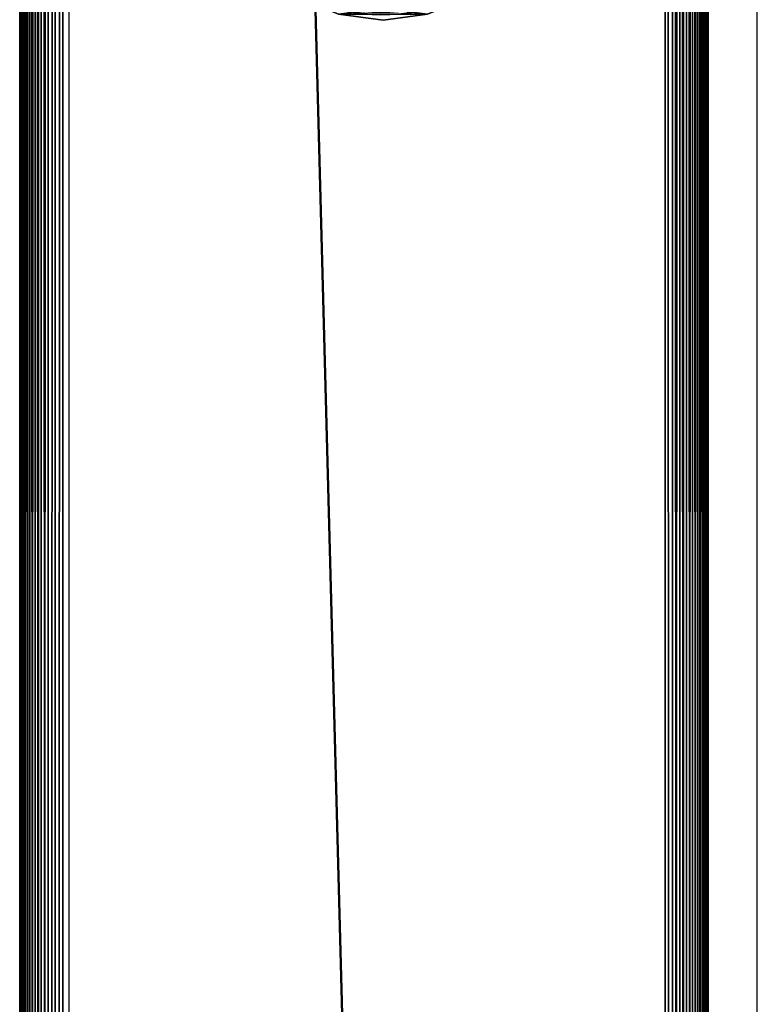
# Model space of a CAD drawing. Units: inches. Extents: x -278 to 472, y -15 to 584.
# Drawn here: x 92 to 101, y 158 to 170 of the extents above; entities that cross this region are included whole.
import ezdxf

# ---------------------------------------------------------------- set-up
doc = ezdxf.new("R2010")
doc.units = ezdxf.units.IN
doc.header["$MEASUREMENT"] = 0
doc.layers.add('strefa bezpieczenstwa', color=7, linetype='Continuous')

# ---------------------------------------------------------------- blocks, each defined once
blk = doc.blocks.new('Grupa_1')
for p, q in [((17.19, 172.167, 15.4), (17.19, -90.236, 15.4)), ((17.274, 172.169, 15.377), (17.274, -90.238, 15.377)), ((17.361, -90.239, 15.369), (17.361, 172.17, 15.369)), ((24.361, -90.239, 15.369), (24.361, 172.17, 15.369)), ((24.448, 172.169, 15.377), (24.448, -90.238, 15.377)), ((24.532, 172.167, 15.4), (24.532, -90.236, 15.4)), ((16.861, 172.126, 15.869), (16.861, -90.092, 15.869)), ((16.869, 172.134, 15.783), (16.868, -90.092, 15.783)), ((16.891, 172.141, 15.698), (16.891, -90.21, 15.698)), ((16.928, 172.148, 15.619), (16.928, -90.217, 15.619)), ((16.978, 172.154, 15.548), (16.978, -90.223, 15.548)), ((17.04, 172.16, 15.486), (17.04, -90.229, 15.486)), ((17.111, 172.164, 15.436), (17.111, -90.233, 15.436)), ((24.611, 172.164, 15.436), (24.611, -90.233, 15.436)), ((24.683, 172.16, 15.486), (24.683, -90.229, 15.486)), ((24.744, 172.154, 15.548), (24.744, -90.223, 15.548)), ((24.794, 172.148, 15.619), (24.794, -90.217, 15.619)), ((24.831, 172.141, 15.698), (24.831, -90.21, 15.698)), ((24.854, 172.134, 15.783), (24.854, -90.092, 15.783)), ((24.861, 172.126, 15.869), (24.861, -90.092, 15.869)), ((16.861, 171.514, 22.869), (16.861, -90.092, 22.869)), ((16.869, 171.506, 22.956), (16.868, -90.092, 22.956)), ((16.891, 171.499, 23.04), (16.891, -90.182, 23.04)), ((16.928, 171.492, 23.119), (16.928, -90.175, 23.119)), ((16.978, 171.486, 23.191), (16.978, -90.169, 23.191)), ((17.04, 171.48, 23.252), (17.04, -90.163, 23.252)), ((24.683, 171.48, 23.252), (24.683, -90.163, 23.252)), ((24.744, 171.486, 23.191), (24.744, -90.169, 23.191)), ((24.794, 171.492, 23.119), (24.794, -90.175, 23.119)), ((24.831, 171.499, 23.04), (24.831, -90.182, 23.04)), ((24.854, 171.506, 22.956), (24.854, -90.092, 22.956)), ((24.861, 171.514, 22.869), (24.861, -90.092, 22.869)), ((17.111, 171.476, 23.302), (17.111, -90.159, 23.302)), ((17.19, 171.473, 23.339), (17.19, -90.156, 23.339)), ((17.274, 171.471, 23.362), (17.274, -90.154, 23.362)), ((17.361, -90.153, 23.369), (17.361, 171.47, 23.369)), ((24.361, -90.153, 23.369), (24.361, 171.47, 23.369)), ((24.448, 171.471, 23.362), (24.448, -90.154, 23.362)), ((24.532, 171.473, 23.339), (24.532, -90.156, 23.339)), ((24.611, 171.476, 23.302), (24.611, -90.159, 23.302))]:
    blk.add_line(p, q)
at = {"color": 74, "true_color": 0x50a300}
mesh = blk.add_polyface(dxfattribs=at)
corners = [(17.19, 172.167, 15.4), (17.111, -90.233, 15.436), (17.111, 172.164, 15.436), (17.19, -90.236, 15.4)]
mesh.append_faces([[corners[k] for k in face] for face in [(0, 1, 2), (1, 0, 3)]], dxfattribs={"vtx0": -1, "color": 74})
mesh = blk.add_polyface(dxfattribs=at)
corners = [(17.274, 172.169, 15.377), (17.19, -90.236, 15.4), (17.19, 172.167, 15.4), (17.274, -90.238, 15.377)]
mesh.append_faces([[corners[k] for k in face] for face in [(0, 1, 2), (1, 0, 3)]], dxfattribs={"vtx0": -1, "color": 74})
mesh = blk.add_polyface(dxfattribs=at)
corners = [(17.274, 172.169, 15.377), (17.361, -90.239, 15.369), (17.274, -90.238, 15.377), (17.361, 172.17, 15.369)]
mesh.append_faces([[corners[k] for k in face] for face in [(0, 1, 2), (1, 0, 3)]], dxfattribs={"vtx0": -1, "color": 74})
mesh = blk.add_polyface(dxfattribs=at)
corners = [(17.361, 172.17, 15.369), (24.361, -90.239, 15.369), (17.361, -90.239, 15.369), (24.361, 172.17, 15.369)]
mesh.append_faces([[corners[k] for k in face] for face in [(0, 1, 2), (1, 0, 3)]], dxfattribs={"vtx0": -1, "color": 74})
mesh = blk.add_polyface(dxfattribs=at)
corners = [(24.448, 172.169, 15.377), (24.361, -90.239, 15.369), (24.361, 172.17, 15.369), (24.448, -90.238, 15.377)]
mesh.append_faces([[corners[k] for k in face] for face in [(0, 1, 2), (1, 0, 3)]], dxfattribs={"vtx0": -1, "color": 74})
mesh = blk.add_polyface(dxfattribs=at)
corners = [(24.532, 172.167, 15.4), (24.448, -90.238, 15.377), (24.448, 172.169, 15.377), (24.532, -90.236, 15.4)]
mesh.append_faces([[corners[k] for k in face] for face in [(0, 1, 2), (1, 0, 3)]], dxfattribs={"vtx0": -1, "color": 74})
mesh = blk.add_polyface(dxfattribs=at)
corners = [(24.611, 172.164, 15.436), (24.532, -90.236, 15.4), (24.532, 172.167, 15.4), (24.611, -90.233, 15.436)]
mesh.append_faces([[corners[k] for k in face] for face in [(0, 1, 2), (1, 0, 3)]], dxfattribs={"vtx0": -1, "color": 74})
mesh = blk.add_polyface(dxfattribs=at)
corners = [(16.861, -90.195, 15.869), (16.868, -90.092, 15.783), (16.869, -90.203, 15.783), (16.861, -90.092, 15.869), (16.869, 172.134, 15.783), (16.861, 172.126, 15.869)]
mesh.append_faces([[corners[k] for k in face] for face in [(0, 1, 2), (4, 3, 5)]], dxfattribs={"vtx0": -1, "color": 74})
mesh.append_faces([[corners[k] for k in face] for face in [(1, 3, 4)]], dxfattribs={"vtx0": -1, "vtx1": -1, "color": 74})
mesh.append_faces([[corners[k] for k in face] for face in [(1, 0, 3)]], dxfattribs={"vtx0": -1, "vtx2": -1, "color": 74})
mesh = blk.add_polyface(dxfattribs=at)
corners = [(16.861, 171.514, 22.869), (16.861, -90.092, 15.869), (16.861, -90.092, 22.869), (16.861, 172.126, 15.869)]
mesh.append_faces([[corners[k] for k in face] for face in [(0, 1, 2), (1, 0, 3)]], dxfattribs={"vtx0": -1, "color": 74})
mesh = blk.add_polyface(dxfattribs=at)
corners = [(16.891, -90.21, 15.698), (16.868, -90.092, 15.783), (16.891, 172.141, 15.698), (16.869, -90.203, 15.783), (16.869, 172.134, 15.783)]
mesh.append_faces([[corners[k] for k in face] for face in [(1, 0, 3), (2, 1, 4)]], dxfattribs={"vtx0": -1, "color": 74})
mesh.append_faces([[corners[k] for k in face] for face in [(0, 1, 2)]], dxfattribs={"vtx0": -1, "vtx1": -1, "color": 74})
mesh = blk.add_polyface(dxfattribs=at)
corners = [(16.891, -90.21, 15.698), (16.928, 172.148, 15.619), (16.928, -90.217, 15.619), (16.891, 172.141, 15.698)]
mesh.append_faces([[corners[k] for k in face] for face in [(0, 1, 2), (1, 0, 3)]], dxfattribs={"vtx0": -1, "color": 74})
mesh = blk.add_polyface(dxfattribs=at)
corners = [(16.928, -90.217, 15.619), (16.978, 172.154, 15.548), (16.978, -90.223, 15.548), (16.928, 172.148, 15.619)]
mesh.append_faces([[corners[k] for k in face] for face in [(0, 1, 2), (1, 0, 3)]], dxfattribs={"vtx0": -1, "color": 74})
mesh = blk.add_polyface(dxfattribs=at)
corners = [(16.978, -90.223, 15.548), (17.04, 172.16, 15.486), (17.04, -90.229, 15.486), (16.978, 172.154, 15.548)]
mesh.append_faces([[corners[k] for k in face] for face in [(0, 1, 2), (1, 0, 3)]], dxfattribs={"vtx0": -1, "color": 74})
mesh = blk.add_polyface(dxfattribs=at)
corners = [(17.111, 172.164, 15.436), (17.04, -90.229, 15.486), (17.04, 172.16, 15.486), (17.111, -90.233, 15.436)]
mesh.append_faces([[corners[k] for k in face] for face in [(0, 1, 2), (1, 0, 3)]], dxfattribs={"vtx0": -1, "color": 74})
mesh = blk.add_polyface(dxfattribs=at)
corners = [(24.683, 172.16, 15.486), (24.611, -90.233, 15.436), (24.611, 172.164, 15.436), (24.683, -90.229, 15.486)]
mesh.append_faces([[corners[k] for k in face] for face in [(0, 1, 2), (1, 0, 3)]], dxfattribs={"vtx0": -1, "color": 74})
mesh = blk.add_polyface(dxfattribs=at)
corners = [(24.744, 172.154, 15.548), (24.683, -90.229, 15.486), (24.683, 172.16, 15.486), (24.744, -90.223, 15.548)]
mesh.append_faces([[corners[k] for k in face] for face in [(0, 1, 2), (1, 0, 3)]], dxfattribs={"vtx0": -1, "color": 74})
mesh = blk.add_polyface(dxfattribs=at)
corners = [(24.744, 172.154, 15.548), (24.794, -90.217, 15.619), (24.744, -90.223, 15.548), (24.794, 172.148, 15.619)]
mesh.append_faces([[corners[k] for k in face] for face in [(0, 1, 2), (1, 0, 3)]], dxfattribs={"vtx0": -1, "color": 74})
mesh = blk.add_polyface(dxfattribs=at)
corners = [(24.794, 172.148, 15.619), (24.831, -90.21, 15.698), (24.794, -90.217, 15.619), (24.831, 172.141, 15.698)]
mesh.append_faces([[corners[k] for k in face] for face in [(0, 1, 2), (1, 0, 3)]], dxfattribs={"vtx0": -1, "color": 74})
mesh = blk.add_polyface(dxfattribs=at)
corners = [(24.831, -90.21, 15.698), (24.854, -90.092, 15.783), (24.854, -90.203, 15.783), (24.831, 172.141, 15.698), (24.854, 172.134, 15.783)]
mesh.append_faces([[corners[k] for k in face] for face in [(0, 1, 2), (1, 3, 4)]], dxfattribs={"vtx0": -1, "color": 74})
mesh.append_faces([[corners[k] for k in face] for face in [(1, 0, 3)]], dxfattribs={"vtx0": -1, "vtx2": -1, "color": 74})
mesh = blk.add_polyface(dxfattribs=at)
corners = [(24.854, -90.092, 15.783), (24.861, -90.195, 15.869), (24.854, -90.203, 15.783), (24.861, -90.092, 15.869), (24.854, 172.134, 15.783), (24.861, 172.126, 15.869)]
mesh.append_faces([[corners[k] for k in face] for face in [(0, 1, 2), (3, 4, 5)]], dxfattribs={"vtx0": -1, "color": 74})
mesh.append_faces([[corners[k] for k in face] for face in [(1, 0, 3)]], dxfattribs={"vtx0": -1, "vtx1": -1, "color": 74})
mesh.append_faces([[corners[k] for k in face] for face in [(3, 0, 4)]], dxfattribs={"vtx0": -1, "vtx2": -1, "color": 74})
mesh = blk.add_polyface(dxfattribs=at)
corners = [(24.861, -90.092, 15.869), (24.861, 171.514, 22.869), (24.861, -90.092, 22.869), (24.861, 172.126, 15.869)]
mesh.append_faces([[corners[k] for k in face] for face in [(0, 1, 2), (1, 0, 3)]], dxfattribs={"vtx0": -1, "color": 74})
mesh = blk.add_polyface(dxfattribs=at)
corners = [(16.869, -90.189, 22.956), (16.861, -90.092, 22.869), (16.861, -90.197, 22.869), (16.868, -90.092, 22.956), (16.861, 171.514, 22.869), (16.869, 171.506, 22.956)]
mesh.append_faces([[corners[k] for k in face] for face in [(0, 1, 2), (4, 3, 5)]], dxfattribs={"vtx0": -1, "color": 74})
mesh.append_faces([[corners[k] for k in face] for face in [(1, 3, 4)]], dxfattribs={"vtx0": -1, "vtx1": -1, "color": 74})
mesh.append_faces([[corners[k] for k in face] for face in [(1, 0, 3)]], dxfattribs={"vtx0": -1, "vtx2": -1, "color": 74})
mesh = blk.add_polyface(dxfattribs=at)
corners = [(16.891, -90.182, 23.04), (16.868, -90.092, 22.956), (16.869, -90.189, 22.956), (16.891, 171.499, 23.04), (16.869, 171.506, 22.956)]
mesh.append_faces([[corners[k] for k in face] for face in [(0, 1, 2), (1, 3, 4)]], dxfattribs={"vtx0": -1, "color": 74})
mesh.append_faces([[corners[k] for k in face] for face in [(1, 0, 3)]], dxfattribs={"vtx0": -1, "vtx2": -1, "color": 74})
mesh = blk.add_polyface(dxfattribs=at)
corners = [(16.928, -90.175, 23.119), (16.891, 171.499, 23.04), (16.891, -90.182, 23.04), (16.928, 171.492, 23.119)]
mesh.append_faces([[corners[k] for k in face] for face in [(0, 1, 2), (1, 0, 3)]], dxfattribs={"vtx0": -1, "color": 74})
mesh = blk.add_polyface(dxfattribs=at)
corners = [(16.978, -90.169, 23.191), (16.928, 171.492, 23.119), (16.928, -90.175, 23.119), (16.978, 171.486, 23.191)]
mesh.append_faces([[corners[k] for k in face] for face in [(0, 1, 2), (1, 0, 3)]], dxfattribs={"vtx0": -1, "color": 74})
mesh = blk.add_polyface(dxfattribs=at)
corners = [(17.04, -90.163, 23.252), (16.978, 171.486, 23.191), (16.978, -90.169, 23.191), (17.04, 171.48, 23.252)]
mesh.append_faces([[corners[k] for k in face] for face in [(0, 1, 2), (1, 0, 3)]], dxfattribs={"vtx0": -1, "color": 74})
mesh = blk.add_polyface(dxfattribs=at)
corners = [(17.111, -90.159, 23.302), (17.04, 171.48, 23.252), (17.04, -90.163, 23.252), (17.111, 171.476, 23.302)]
mesh.append_faces([[corners[k] for k in face] for face in [(0, 1, 2), (1, 0, 3)]], dxfattribs={"vtx0": -1, "color": 74})
mesh = blk.add_polyface(dxfattribs=at)
corners = [(24.683, -90.163, 23.252), (24.611, 171.476, 23.302), (24.611, -90.159, 23.302), (24.683, 171.48, 23.252)]
mesh.append_faces([[corners[k] for k in face] for face in [(0, 1, 2), (1, 0, 3)]], dxfattribs={"vtx0": -1, "color": 74})
mesh = blk.add_polyface(dxfattribs=at)
corners = [(24.744, -90.169, 23.191), (24.683, 171.48, 23.252), (24.683, -90.163, 23.252), (24.744, 171.486, 23.191)]
mesh.append_faces([[corners[k] for k in face] for face in [(0, 1, 2), (1, 0, 3)]], dxfattribs={"vtx0": -1, "color": 74})
mesh = blk.add_polyface(dxfattribs=at)
corners = [(24.794, 171.492, 23.119), (24.744, -90.169, 23.191), (24.794, -90.175, 23.119), (24.744, 171.486, 23.191)]
mesh.append_faces([[corners[k] for k in face] for face in [(0, 1, 2), (1, 0, 3)]], dxfattribs={"vtx0": -1, "color": 74})
mesh = blk.add_polyface(dxfattribs=at)
corners = [(24.831, 171.499, 23.04), (24.794, -90.175, 23.119), (24.831, -90.182, 23.04), (24.794, 171.492, 23.119)]
mesh.append_faces([[corners[k] for k in face] for face in [(0, 1, 2), (1, 0, 3)]], dxfattribs={"vtx0": -1, "color": 74})
mesh = blk.add_polyface(dxfattribs=at)
corners = [(24.854, -90.092, 22.956), (24.831, -90.182, 23.04), (24.854, -90.189, 22.956), (24.831, 171.499, 23.04), (24.854, 171.506, 22.956)]
mesh.append_faces([[corners[k] for k in face] for face in [(0, 1, 2), (3, 0, 4)]], dxfattribs={"vtx0": -1, "color": 74})
mesh.append_faces([[corners[k] for k in face] for face in [(1, 0, 3)]], dxfattribs={"vtx0": -1, "vtx1": -1, "color": 74})
mesh = blk.add_polyface(dxfattribs=at)
corners = [(24.861, -90.092, 22.869), (24.854, -90.189, 22.956), (24.861, -90.197, 22.869), (24.854, -90.092, 22.956), (24.861, 171.514, 22.869), (24.854, 171.506, 22.956)]
mesh.append_faces([[corners[k] for k in face] for face in [(0, 1, 2), (3, 4, 5)]], dxfattribs={"vtx0": -1, "color": 74})
mesh.append_faces([[corners[k] for k in face] for face in [(1, 0, 3)]], dxfattribs={"vtx0": -1, "vtx1": -1, "color": 74})
mesh.append_faces([[corners[k] for k in face] for face in [(3, 0, 4)]], dxfattribs={"vtx0": -1, "vtx2": -1, "color": 74})
mesh = blk.add_polyface(dxfattribs=at)
corners = [(17.19, -90.156, 23.339), (17.111, 171.476, 23.302), (17.111, -90.159, 23.302), (17.19, 171.473, 23.339)]
mesh.append_faces([[corners[k] for k in face] for face in [(0, 1, 2), (1, 0, 3)]], dxfattribs={"vtx0": -1, "color": 74})
mesh = blk.add_polyface(dxfattribs=at)
corners = [(17.274, -90.154, 23.362), (17.19, 171.473, 23.339), (17.19, -90.156, 23.339), (17.274, 171.471, 23.362)]
mesh.append_faces([[corners[k] for k in face] for face in [(0, 1, 2), (1, 0, 3)]], dxfattribs={"vtx0": -1, "color": 74})
mesh = blk.add_polyface(dxfattribs=at)
corners = [(17.361, -90.153, 23.369), (17.274, 171.471, 23.362), (17.274, -90.154, 23.362), (17.361, 171.47, 23.369)]
mesh.append_faces([[corners[k] for k in face] for face in [(0, 1, 2), (1, 0, 3)]], dxfattribs={"vtx0": -1, "color": 74})
mesh = blk.add_polyface(dxfattribs=at)
corners = [(24.361, -90.153, 23.369), (17.361, 171.47, 23.369), (17.361, -90.153, 23.369), (24.361, 171.47, 23.369)]
mesh.append_faces([[corners[k] for k in face] for face in [(0, 1, 2), (1, 0, 3)]], dxfattribs={"vtx0": -1, "color": 74})
mesh = blk.add_polyface(dxfattribs=at)
corners = [(24.361, -90.153, 23.369), (24.448, 171.471, 23.362), (24.361, 171.47, 23.369), (24.448, -90.154, 23.362)]
mesh.append_faces([[corners[k] for k in face] for face in [(0, 1, 2), (1, 0, 3)]], dxfattribs={"vtx0": -1, "color": 74})
mesh = blk.add_polyface(dxfattribs=at)
corners = [(24.448, -90.154, 23.362), (24.532, 171.473, 23.339), (24.448, 171.471, 23.362), (24.532, -90.156, 23.339)]
mesh.append_faces([[corners[k] for k in face] for face in [(0, 1, 2), (1, 0, 3)]], dxfattribs={"vtx0": -1, "color": 74})
mesh = blk.add_polyface(dxfattribs=at)
corners = [(24.611, -90.159, 23.302), (24.532, 171.473, 23.339), (24.532, -90.156, 23.339), (24.611, 171.476, 23.302)]
mesh.append_faces([[corners[k] for k in face] for face in [(0, 1, 2), (1, 0, 3)]], dxfattribs={"vtx0": -1, "color": 74})
blk = doc.blocks.new('Group_30')
for p, q in [((1.315, 3.819), (1.315, 3.819, 0.306)), ((1.315, 3.819, 0.306), (1.386, 3.59, 0.705)), ((2.839, 3.68, 0.306), (2.728, 3.468, 0.705)), ((2.839, 3.68), (2.839, 3.68, 0.306)), ((1.386, 3.59, 0.705), (1.495, 3.241, 1.023)), ((2.728, 3.468, 0.705), (2.558, 3.145, 1.023)), ((1.495, 3.241, 1.023), (1.686, 2.595, 1.244)), ((2.558, 3.145, 1.023), (2.233, 2.545, 1.244)), ((0.139, 2.839), (0.139, 2.839, 0.306)), ((0.139, 2.839, 0.306), (0.351, 2.728, 0.705)), ((0.351, 2.728, 0.705), (0.675, 2.558, 1.023)), ((0.675, 2.558, 1.023), (1.264, 2.243, 1.244)), ((1.686, 2.595, 1.244), (1.844, 2.12, 1.353)), ((2.233, 2.545, 1.244), (2.012, 2.104, 1.353)), ((3.59, 2.433, 0.705), (3.241, 2.324, 1.023)), ((3.819, 2.504, 0.306), (3.59, 2.433, 0.705)), ((3.819, 2.504), (3.819, 2.504, 0.306)), ((3.241, 2.324, 1.023), (2.585, 2.123, 1.244)), ((1.264, 2.243, 1.244), (1.715, 2.012, 1.353)), ((2.585, 2.123, 1.244), (2.12, 1.975, 1.353)), ((1.214, 1.696, 1.244), (1.7, 1.844, 1.353)), ((2.535, 1.576, 1.244), (2.104, 1.807, 1.353)), ((0.578, 1.495, 1.023), (1.214, 1.696, 1.244)), ((1.566, 1.274, 1.244), (1.807, 1.715, 1.353)), ((2.113, 1.224, 1.244), (1.975, 1.7, 1.353)), ((0.229, 1.386, 0.705), (0.578, 1.495, 1.023)), ((3.145, 1.261, 1.023), (2.535, 1.576, 1.244)), ((0, 1.315, 0.306), (0.229, 1.386, 0.705)), ((0, 1.315), (0, 1.315, 0.306)), ((1.261, 0.675, 1.023), (1.566, 1.274, 1.244)), ((3.468, 1.091, 0.705), (3.145, 1.261, 1.023)), ((2.324, 0.578, 1.023), (2.113, 1.224, 1.244)), ((3.68, 0.98, 0.306), (3.468, 1.091, 0.705)), ((3.68, 0.98), (3.68, 0.98, 0.306)), ((1.091, 0.351, 0.705), (1.261, 0.675, 1.023)), ((2.433, 0.229, 0.705), (2.324, 0.578, 1.023)), ((0.98, 0.139, 0.306), (1.091, 0.351, 0.705)), ((2.504, 0, 0.306), (2.433, 0.229, 0.705)), ((0.98, 0.139), (0.98, 0.139, 0.306)), ((2.504, 0), (2.504, 0, 0.306))]:
    blk.add_line(p, q)
for centre, radius in [((1.91, 1.91, 0.306), 2), ((1.91, 1.91), 2), ((1.91, 1.91, 0.705), 1.76), ((1.91, 1.91, 1.023), 1.395), ((1.9, 1.91, 1.244), 0.718), ((1.91, 1.91, 1.353), 0.22)]:
    blk.add_circle(centre, radius)
at = {"color": 18, "true_color": 0x000000}
mesh = blk.add_polyface(dxfattribs=at)
corners = [(0.139, 2.839), (0.98, 0.139), (0, 1.315), (1.315, 3.819), (2.504, 0), (2.839, 3.68), (3.68, 0.98), (3.819, 2.504)]
mesh.append_faces([[corners[k] for k in face] for face in [(0, 1, 2), (6, 5, 7)]], dxfattribs={"vtx0": -1, "color": 18})
mesh.append_faces([[corners[k] for k in face] for face in [(1, 3, 4), (4, 5, 6)]], dxfattribs={"vtx0": -1, "vtx1": -1, "color": 18})
mesh.append_faces([[corners[k] for k in face] for face in [(1, 0, 3), (4, 3, 5)]], dxfattribs={"vtx0": -1, "vtx2": -1, "color": 18})
mesh = blk.add_polyface(dxfattribs=at)
corners = [(0.98, 0.139, 0.306), (0.139, 2.839, 0.306), (0, 1.315, 0.306), (1.315, 3.819, 0.306), (2.504, 0, 0.306), (2.839, 3.68, 0.306), (3.68, 0.98, 0.306), (3.819, 2.504, 0.306)]
mesh.append_faces([[corners[k] for k in face] for face in [(0, 1, 2), (5, 6, 7)]], dxfattribs={"vtx0": -1, "color": 18})
mesh.append_faces([[corners[k] for k in face] for face in [(1, 0, 3), (3, 4, 5)]], dxfattribs={"vtx0": -1, "vtx1": -1, "color": 18})
mesh.append_faces([[corners[k] for k in face] for face in [(3, 0, 4), (5, 4, 6)]], dxfattribs={"vtx0": -1, "vtx2": -1, "color": 18})
mesh = blk.add_polyface(dxfattribs=at)
corners = [(0.139, 2.839, 0.306), (1.315, 3.819), (0.139, 2.839), (1.315, 3.819, 0.306)]
mesh.append_faces([[corners[k] for k in face] for face in [(0, 1, 2), (1, 0, 3)]], dxfattribs={"vtx0": -1, "color": 18})
mesh = blk.add_polyface(dxfattribs=at)
corners = [(0.351, 2.728, 0.705), (1.315, 3.819, 0.306), (0.139, 2.839, 0.306), (1.386, 3.59, 0.705)]
mesh.append_faces([[corners[k] for k in face] for face in [(0, 1, 2), (1, 0, 3)]], dxfattribs={"vtx0": -1, "color": 18})
mesh = blk.add_polyface(dxfattribs=at)
corners = [(1.315, 3.819), (2.839, 3.68, 0.306), (2.839, 3.68), (1.315, 3.819, 0.306)]
mesh.append_faces([[corners[k] for k in face] for face in [(0, 1, 2), (1, 0, 3)]], dxfattribs={"vtx0": -1, "color": 18})
mesh = blk.add_polyface(dxfattribs=at)
corners = [(1.315, 3.819, 0.306), (2.728, 3.468, 0.705), (2.839, 3.68, 0.306), (1.386, 3.59, 0.705)]
mesh.append_faces([[corners[k] for k in face] for face in [(0, 1, 2), (1, 0, 3)]], dxfattribs={"vtx0": -1, "color": 18})
mesh = blk.add_polyface(dxfattribs=at)
corners = [(3.819, 2.504, 0.306), (2.728, 3.468, 0.705), (3.59, 2.433, 0.705), (2.839, 3.68, 0.306)]
mesh.append_faces([[corners[k] for k in face] for face in [(0, 1, 2), (1, 0, 3)]], dxfattribs={"vtx0": -1, "color": 18})
mesh = blk.add_polyface(dxfattribs=at)
corners = [(2.839, 3.68), (3.819, 2.504, 0.306), (3.819, 2.504), (2.839, 3.68, 0.306)]
mesh.append_faces([[corners[k] for k in face] for face in [(0, 1, 2), (1, 0, 3)]], dxfattribs={"vtx0": -1, "color": 18})
mesh = blk.add_polyface(dxfattribs=at)
corners = [(1.091, 0.351, 0.705), (0.351, 2.728, 0.705), (0.229, 1.386, 0.705), (1.386, 3.59, 0.705), (2.433, 0.229, 0.705), (2.728, 3.468, 0.705), (3.468, 1.091, 0.705), (3.59, 2.433, 0.705)]
mesh.append_faces([[corners[k] for k in face] for face in [(0, 1, 2), (5, 6, 7)]], dxfattribs={"vtx0": -1, "color": 18})
mesh.append_faces([[corners[k] for k in face] for face in [(1, 0, 3), (3, 4, 5)]], dxfattribs={"vtx0": -1, "vtx1": -1, "color": 18})
mesh.append_faces([[corners[k] for k in face] for face in [(3, 0, 4), (5, 4, 6)]], dxfattribs={"vtx0": -1, "vtx2": -1, "color": 18})
mesh = blk.add_polyface(dxfattribs=at)
corners = [(0.675, 2.558, 1.023), (1.386, 3.59, 0.705), (0.351, 2.728, 0.705), (1.495, 3.241, 1.023)]
mesh.append_faces([[corners[k] for k in face] for face in [(0, 1, 2), (1, 0, 3)]], dxfattribs={"vtx0": -1, "color": 18})
mesh = blk.add_polyface(dxfattribs=at)
corners = [(1.495, 3.241, 1.023), (2.728, 3.468, 0.705), (1.386, 3.59, 0.705), (2.558, 3.145, 1.023)]
mesh.append_faces([[corners[k] for k in face] for face in [(0, 1, 2), (1, 0, 3)]], dxfattribs={"vtx0": -1, "color": 18})
mesh = blk.add_polyface(dxfattribs=at)
corners = [(3.241, 2.324, 1.023), (2.728, 3.468, 0.705), (2.558, 3.145, 1.023), (3.59, 2.433, 0.705)]
mesh.append_faces([[corners[k] for k in face] for face in [(0, 1, 2), (1, 0, 3)]], dxfattribs={"vtx0": -1, "color": 18})
mesh = blk.add_polyface(dxfattribs=at)
corners = [(1.261, 0.675, 1.023), (0.675, 2.558, 1.023), (0.578, 1.495, 1.023), (1.495, 3.241, 1.023), (2.324, 0.578, 1.023), (2.558, 3.145, 1.023), (3.145, 1.261, 1.023), (3.241, 2.324, 1.023)]
mesh.append_faces([[corners[k] for k in face] for face in [(0, 1, 2), (5, 6, 7)]], dxfattribs={"vtx0": -1, "color": 18})
mesh.append_faces([[corners[k] for k in face] for face in [(1, 0, 3), (3, 4, 5)]], dxfattribs={"vtx0": -1, "vtx1": -1, "color": 18})
mesh.append_faces([[corners[k] for k in face] for face in [(3, 0, 4), (5, 4, 6)]], dxfattribs={"vtx0": -1, "vtx2": -1, "color": 18})
mesh = blk.add_polyface(dxfattribs=at)
corners = [(1.264, 2.243, 1.244), (1.495, 3.241, 1.023), (0.675, 2.558, 1.023), (1.686, 2.595, 1.244)]
mesh.append_faces([[corners[k] for k in face] for face in [(0, 1, 2), (1, 0, 3)]], dxfattribs={"vtx0": -1, "color": 18})
mesh = blk.add_polyface(dxfattribs=at)
corners = [(1.686, 2.595, 1.244), (2.558, 3.145, 1.023), (1.495, 3.241, 1.023), (2.233, 2.545, 1.244)]
mesh.append_faces([[corners[k] for k in face] for face in [(0, 1, 2), (1, 0, 3)]], dxfattribs={"vtx0": -1, "color": 18})
mesh = blk.add_polyface(dxfattribs=at)
corners = [(2.585, 2.123, 1.244), (2.558, 3.145, 1.023), (2.233, 2.545, 1.244), (3.241, 2.324, 1.023)]
mesh.append_faces([[corners[k] for k in face] for face in [(0, 1, 2), (1, 0, 3)]], dxfattribs={"vtx0": -1, "color": 18})
mesh = blk.add_polyface(dxfattribs=at)
corners = [(0.139, 2.839, 0.306), (0, 1.315), (0, 1.315, 0.306), (0.139, 2.839)]
mesh.append_faces([[corners[k] for k in face] for face in [(0, 1, 2), (1, 0, 3)]], dxfattribs={"vtx0": -1, "color": 18})
mesh = blk.add_polyface(dxfattribs=at)
corners = [(0.229, 1.386, 0.705), (0.139, 2.839, 0.306), (0, 1.315, 0.306), (0.351, 2.728, 0.705)]
mesh.append_faces([[corners[k] for k in face] for face in [(0, 1, 2), (1, 0, 3)]], dxfattribs={"vtx0": -1, "color": 18})
mesh = blk.add_polyface(dxfattribs=at)
corners = [(0.578, 1.495, 1.023), (0.351, 2.728, 0.705), (0.229, 1.386, 0.705), (0.675, 2.558, 1.023)]
mesh.append_faces([[corners[k] for k in face] for face in [(0, 1, 2), (1, 0, 3)]], dxfattribs={"vtx0": -1, "color": 18})
mesh = blk.add_polyface(dxfattribs=at)
corners = [(1.214, 1.696, 1.244), (0.675, 2.558, 1.023), (0.578, 1.495, 1.023), (1.264, 2.243, 1.244)]
mesh.append_faces([[corners[k] for k in face] for face in [(0, 1, 2), (1, 0, 3)]], dxfattribs={"vtx0": -1, "color": 18})
mesh = blk.add_polyface(dxfattribs=at)
corners = [(1.566, 1.274, 1.244), (1.264, 2.243, 1.244), (1.214, 1.696, 1.244), (1.686, 2.595, 1.244), (2.113, 1.224, 1.244), (2.233, 2.545, 1.244), (2.535, 1.576, 1.244), (2.585, 2.123, 1.244)]
mesh.append_faces([[corners[k] for k in face] for face in [(0, 1, 2), (5, 6, 7)]], dxfattribs={"vtx0": -1, "color": 18})
mesh.append_faces([[corners[k] for k in face] for face in [(1, 0, 3), (3, 4, 5)]], dxfattribs={"vtx0": -1, "vtx1": -1, "color": 18})
mesh.append_faces([[corners[k] for k in face] for face in [(3, 0, 4), (5, 4, 6)]], dxfattribs={"vtx0": -1, "vtx2": -1, "color": 18})
mesh = blk.add_polyface(dxfattribs=at)
corners = [(1.715, 2.012, 1.353), (1.686, 2.595, 1.244), (1.264, 2.243, 1.244), (1.844, 2.12, 1.353)]
mesh.append_faces([[corners[k] for k in face] for face in [(0, 1, 2), (1, 0, 3)]], dxfattribs={"vtx0": -1, "color": 18})
mesh = blk.add_polyface(dxfattribs=at)
corners = [(1.844, 2.12, 1.353), (2.233, 2.545, 1.244), (1.686, 2.595, 1.244), (2.012, 2.104, 1.353)]
mesh.append_faces([[corners[k] for k in face] for face in [(0, 1, 2), (1, 0, 3)]], dxfattribs={"vtx0": -1, "color": 18})
mesh = blk.add_polyface(dxfattribs=at)
corners = [(2.12, 1.975, 1.353), (2.233, 2.545, 1.244), (2.012, 2.104, 1.353), (2.585, 2.123, 1.244)]
mesh.append_faces([[corners[k] for k in face] for face in [(0, 1, 2), (1, 0, 3)]], dxfattribs={"vtx0": -1, "color": 18})
mesh = blk.add_polyface(dxfattribs=at)
corners = [(3.468, 1.091, 0.705), (3.241, 2.324, 1.023), (3.145, 1.261, 1.023), (3.59, 2.433, 0.705)]
mesh.append_faces([[corners[k] for k in face] for face in [(0, 1, 2), (1, 0, 3)]], dxfattribs={"vtx0": -1, "color": 18})
mesh = blk.add_polyface(dxfattribs=at)
corners = [(3.819, 2.504, 0.306), (3.468, 1.091, 0.705), (3.68, 0.98, 0.306), (3.59, 2.433, 0.705)]
mesh.append_faces([[corners[k] for k in face] for face in [(0, 1, 2), (1, 0, 3)]], dxfattribs={"vtx0": -1, "color": 18})
mesh = blk.add_polyface(dxfattribs=at)
corners = [(3.819, 2.504), (3.68, 0.98, 0.306), (3.68, 0.98), (3.819, 2.504, 0.306)]
mesh.append_faces([[corners[k] for k in face] for face in [(0, 1, 2), (1, 0, 3)]], dxfattribs={"vtx0": -1, "color": 18})
mesh = blk.add_polyface(dxfattribs=at)
corners = [(3.145, 1.261, 1.023), (2.585, 2.123, 1.244), (2.535, 1.576, 1.244), (3.241, 2.324, 1.023)]
mesh.append_faces([[corners[k] for k in face] for face in [(0, 1, 2), (1, 0, 3)]], dxfattribs={"vtx0": -1, "color": 18})
mesh = blk.add_polyface(dxfattribs=at)
corners = [(1.7, 1.844, 1.353), (1.264, 2.243, 1.244), (1.214, 1.696, 1.244), (1.715, 2.012, 1.353)]
mesh.append_faces([[corners[k] for k in face] for face in [(0, 1, 2), (1, 0, 3)]], dxfattribs={"vtx0": -1, "color": 18})
mesh = blk.add_polyface(dxfattribs=at)
corners = [(1.807, 1.715, 1.353), (1.715, 2.012, 1.353), (1.7, 1.844, 1.353), (1.844, 2.12, 1.353), (1.975, 1.7, 1.353), (2.012, 2.104, 1.353), (2.104, 1.807, 1.353), (2.12, 1.975, 1.353)]
mesh.append_faces([[corners[k] for k in face] for face in [(0, 1, 2), (5, 6, 7)]], dxfattribs={"vtx0": -1, "color": 18})
mesh.append_faces([[corners[k] for k in face] for face in [(1, 0, 3), (3, 4, 5)]], dxfattribs={"vtx0": -1, "vtx1": -1, "color": 18})
mesh.append_faces([[corners[k] for k in face] for face in [(3, 0, 4), (5, 4, 6)]], dxfattribs={"vtx0": -1, "vtx2": -1, "color": 18})
mesh = blk.add_polyface(dxfattribs=at)
corners = [(2.535, 1.576, 1.244), (2.12, 1.975, 1.353), (2.104, 1.807, 1.353), (2.585, 2.123, 1.244)]
mesh.append_faces([[corners[k] for k in face] for face in [(0, 1, 2), (1, 0, 3)]], dxfattribs={"vtx0": -1, "color": 18})
mesh = blk.add_polyface(dxfattribs=at)
corners = [(1.566, 1.274, 1.244), (1.7, 1.844, 1.353), (1.214, 1.696, 1.244), (1.807, 1.715, 1.353)]
mesh.append_faces([[corners[k] for k in face] for face in [(0, 1, 2), (1, 0, 3)]], dxfattribs={"vtx0": -1, "color": 18})
mesh = blk.add_polyface(dxfattribs=at)
corners = [(2.113, 1.224, 1.244), (2.104, 1.807, 1.353), (1.975, 1.7, 1.353), (2.535, 1.576, 1.244)]
mesh.append_faces([[corners[k] for k in face] for face in [(0, 1, 2), (1, 0, 3)]], dxfattribs={"vtx0": -1, "color": 18})
mesh = blk.add_polyface(dxfattribs=at)
corners = [(1.261, 0.675, 1.023), (1.214, 1.696, 1.244), (0.578, 1.495, 1.023), (1.566, 1.274, 1.244)]
mesh.append_faces([[corners[k] for k in face] for face in [(0, 1, 2), (1, 0, 3)]], dxfattribs={"vtx0": -1, "color": 18})
mesh = blk.add_polyface(dxfattribs=at)
corners = [(2.113, 1.224, 1.244), (1.807, 1.715, 1.353), (1.566, 1.274, 1.244), (1.975, 1.7, 1.353)]
mesh.append_faces([[corners[k] for k in face] for face in [(0, 1, 2), (1, 0, 3)]], dxfattribs={"vtx0": -1, "color": 18})
mesh = blk.add_polyface(dxfattribs=at)
corners = [(1.091, 0.351, 0.705), (0.578, 1.495, 1.023), (0.229, 1.386, 0.705), (1.261, 0.675, 1.023)]
mesh.append_faces([[corners[k] for k in face] for face in [(0, 1, 2), (1, 0, 3)]], dxfattribs={"vtx0": -1, "color": 18})
mesh = blk.add_polyface(dxfattribs=at)
corners = [(2.324, 0.578, 1.023), (2.535, 1.576, 1.244), (2.113, 1.224, 1.244), (3.145, 1.261, 1.023)]
mesh.append_faces([[corners[k] for k in face] for face in [(0, 1, 2), (1, 0, 3)]], dxfattribs={"vtx0": -1, "color": 18})
mesh = blk.add_polyface(dxfattribs=at)
corners = [(1.091, 0.351, 0.705), (0, 1.315, 0.306), (0.98, 0.139, 0.306), (0.229, 1.386, 0.705)]
mesh.append_faces([[corners[k] for k in face] for face in [(0, 1, 2), (1, 0, 3)]], dxfattribs={"vtx0": -1, "color": 18})
mesh = blk.add_polyface(dxfattribs=at)
corners = [(0, 1.315, 0.306), (0.98, 0.139), (0.98, 0.139, 0.306), (0, 1.315)]
mesh.append_faces([[corners[k] for k in face] for face in [(0, 1, 2), (1, 0, 3)]], dxfattribs={"vtx0": -1, "color": 18})
mesh = blk.add_polyface(dxfattribs=at)
corners = [(2.324, 0.578, 1.023), (1.566, 1.274, 1.244), (1.261, 0.675, 1.023), (2.113, 1.224, 1.244)]
mesh.append_faces([[corners[k] for k in face] for face in [(0, 1, 2), (1, 0, 3)]], dxfattribs={"vtx0": -1, "color": 18})
mesh = blk.add_polyface(dxfattribs=at)
corners = [(2.433, 0.229, 0.705), (3.145, 1.261, 1.023), (2.324, 0.578, 1.023), (3.468, 1.091, 0.705)]
mesh.append_faces([[corners[k] for k in face] for face in [(0, 1, 2), (1, 0, 3)]], dxfattribs={"vtx0": -1, "color": 18})
mesh = blk.add_polyface(dxfattribs=at)
corners = [(3.68, 0.98, 0.306), (2.433, 0.229, 0.705), (2.504, 0, 0.306), (3.468, 1.091, 0.705)]
mesh.append_faces([[corners[k] for k in face] for face in [(0, 1, 2), (1, 0, 3)]], dxfattribs={"vtx0": -1, "color": 18})
mesh = blk.add_polyface(dxfattribs=at)
corners = [(3.68, 0.98, 0.306), (2.504, 0), (3.68, 0.98), (2.504, 0, 0.306)]
mesh.append_faces([[corners[k] for k in face] for face in [(0, 1, 2), (1, 0, 3)]], dxfattribs={"vtx0": -1, "color": 18})
mesh = blk.add_polyface(dxfattribs=at)
corners = [(2.433, 0.229, 0.705), (1.261, 0.675, 1.023), (1.091, 0.351, 0.705), (2.324, 0.578, 1.023)]
mesh.append_faces([[corners[k] for k in face] for face in [(0, 1, 2), (1, 0, 3)]], dxfattribs={"vtx0": -1, "color": 18})
mesh = blk.add_polyface(dxfattribs=at)
corners = [(2.433, 0.229, 0.705), (0.98, 0.139, 0.306), (2.504, 0, 0.306), (1.091, 0.351, 0.705)]
mesh.append_faces([[corners[k] for k in face] for face in [(0, 1, 2), (1, 0, 3)]], dxfattribs={"vtx0": -1, "color": 18})
mesh = blk.add_polyface(dxfattribs=at)
corners = [(2.504, 0, 0.306), (0.98, 0.139), (2.504, 0), (0.98, 0.139, 0.306)]
mesh.append_faces([[corners[k] for k in face] for face in [(0, 1, 2), (1, 0, 3)]], dxfattribs={"vtx0": -1, "color": 18})
blk = doc.blocks.new('kapsel_1')
at = {"extrusion": (-1.29619e-14, 1, -3.12333e-13), "rotation": 100.9999999999852}
blk.add_blockref('Group_30', (1.046, 0.405, 0.21), dxfattribs=at)
blk = doc.blocks.new('Group_29')
at = {"zscale": -1, "rotation": 179.9999999999999}
blk.add_blockref('kapsel_1', (4, 2.0046, 4), dxfattribs=at)
blk = doc.blocks.new('kapsel_4')
for p, q in [((0.069, 0, 2.517), (0.001, 0, 2)), ((0.001, 0, 2), (0.069, 0, 1.483)), ((0.268, 0, 3), (0.069, 0, 2.517)), ((0.069, 0, 1.483), (0.268, 0, 1)), ((0.586, 0, 3.414), (0.268, 0, 3)), ((0.268, 0, 1), (0.586, 0, 0.586)), ((1, 0, 3.732), (0.586, 0, 3.414)), ((0.586, 0, 0.586), (1, 0, 0.268)), ((1, 0, 0.268), (1.483, 0, 0.069)), ((1.483, 0, 3.931), (1, 0, 3.732)), ((1.483, 0, 0.069), (2, 0, 0.001)), ((2, 0, 3.999), (1.483, 0, 3.931)), ((2, 0, 0.001), (2.517, 0, 0.069)), ((2.517, 0, 3.931), (2, 0, 3.999)), ((2.517, 0, 0.069), (3, 0, 0.268)), ((3, 0, 3.732), (2.517, 0, 3.931)), ((3, 0, 0.268), (3.414, 0, 0.586)), ((3.414, 0, 3.414), (3, 0, 3.732)), ((3.414, 0, 0.586), (3.732, 0, 1)), ((3.732, 0, 3), (3.414, 0, 3.414)), ((3.732, 0, 1), (3.931, 0, 1.483)), ((3.931, 0, 2.517), (3.732, 0, 3)), ((3.931, 0, 1.483), (3.999, 0, 2)), ((3.999, 0, 2), (3.931, 0, 2.517))]:
    blk.add_line(p, q)
at = {"extrusion": (0.088894, 0.088542, -0.992098), "zscale": -1, "rotation": 135.1136399194525}
blk.add_blockref('Group_29', (1.713, 0.842, 0.348), dxfattribs=at)
at = {"color": 18, "true_color": 0x000000}
mesh = blk.add_polyface(dxfattribs=at)
corners = [(2.517, 0, 0.069), (1.483, 0, 0.069), (2, 0, 0.001), (1, 0, 0.268), (3, 0, 0.268), (3.414, 0, 0.586), (0.586, 0, 0.586), (3.732, 0, 1), (0.268, 0, 1), (0.069, 0, 1.483), (3.931, 0, 1.483), (0.001, 0, 2), (3.999, 0, 2), (0.069, 0, 2.517), (3.931, 0, 2.517), (3.732, 0, 3), (0.268, 0, 3), (3.414, 0, 3.414), (0.586, 0, 3.414), (1, 0, 3.732), (3, 0, 3.732), (2.517, 0, 3.931), (1.483, 0, 3.931), (2, 0, 3.999)]
mesh.append_faces([[corners[k] for k in face] for face in [(0, 1, 2), (22, 21, 23)]], dxfattribs={"vtx0": -1, "color": 18})
mesh.append_faces([[corners[k] for k in face] for face in [(1, 0, 3), (3, 5, 6), (6, 7, 8), (8, 7, 9), (9, 10, 11), (11, 12, 13), (13, 15, 16), (16, 17, 18), (18, 17, 19), (19, 21, 22)]], dxfattribs={"vtx0": -1, "vtx1": -1, "color": 18})
mesh.append_faces([[corners[k] for k in face] for face in [(3, 0, 4), (3, 4, 5), (6, 5, 7), (9, 7, 10), (11, 10, 12), (13, 12, 14), (13, 14, 15), (16, 15, 17), (19, 17, 20), (19, 20, 21)]], dxfattribs={"vtx0": -1, "vtx2": -1, "color": 18})
blk = doc.blocks.new('Group_35')
at = {"zscale": -1, "rotation": 179.9999999999999}
blk.add_blockref('kapsel_4', (4, 2.0046, 4), dxfattribs=at)
blk = doc.blocks.new('Group_37')
at = {"extrusion": (1.36846e-48, -2.42817e-25, -1), "zscale": -1, "rotation": 270.0000020611908}
blk.add_blockref('Group_35', (-5.192, 4), dxfattribs=at)
at = {"extrusion": (0, -2.42817e-25, -1), "zscale": -1, "rotation": 90.00000100586799}
blk.add_blockref('Group_35', (7.308, 0), dxfattribs=at)
blk = doc.blocks.new('Grupa_26')
at = {"extrusion": (-1.49013e-08, 1, 2.68945e-13), "rotation": 90}
blk.add_blockref('Group_37', (-13.835, 203.196, -0.507), dxfattribs=at)
blk = doc.blocks.new('Grupa_25')
blk.add_blockref('Grupa_26', (-4.819, 0.831, -21.669))
blk = doc.blocks.new('0507c1m1')
for p, q in [((3190.601, -1180.224), (3190.601, -1104.048)), ((3198.601, -1180.224), (3198.601, -1104.048))]:
    blk.add_line(p, q)

msp = doc.modelspace()

# ---------------------------------------------------------------- block references
at = {"rotation": 180}
msp.add_blockref('Grupa_1', (117.055, 189.608, 200.237), dxfattribs=at)
msp.add_blockref('Grupa_25', (85.401, 169.429, 38.905))
at = {"layer": 'strefa bezpieczenstwa'}
msp.add_blockref('0507c1m1', (-3097.834, 1288.355), dxfattribs=at)

doc.saveas('drawing.dxf')
